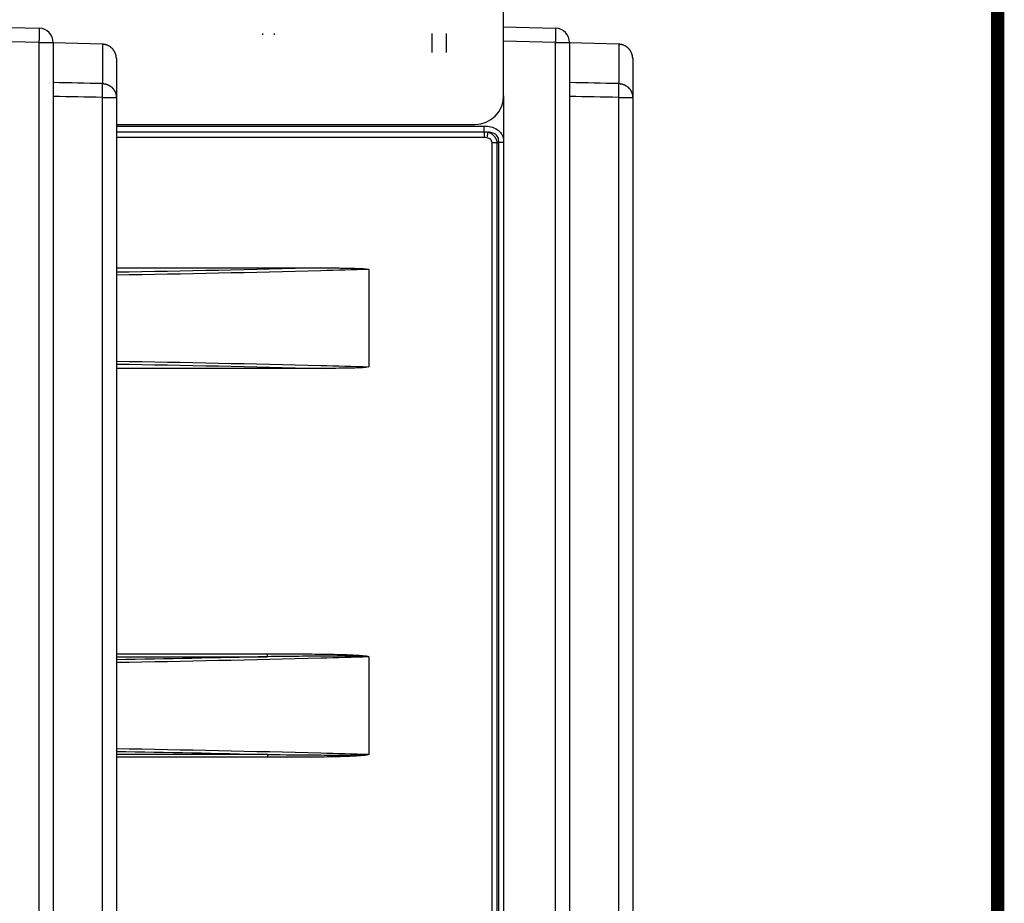
# Model space of a CAD drawing. Extents: x 0 to 420, y 0 to 297.
# Drawn here: x 381 to 415, y 114 to 145 of the extents above; entities that cross this region are included whole.
import ezdxf

# ---------------------------------------------------------------- set-up
doc = ezdxf.new("R2010")
doc.units = 0
doc.header["$MEASUREMENT"] = 0
doc.linetypes.add('HIDDENNEW0', pattern=[4.5, 1.5, -1.5, 1.5])
doc.layers.get('0').update_dxf_attribs({"linetype": 'CONTINUOUS'})
for name, color, linetype in [('1', 7, 'CONTINUOUS'), ('200', 7, 'CONTINUOUS'), ('226', 7, 'CONTINUOUS'), ('2D_MITAT', 1, 'CONTINUOUS'), ('MUOTOVIIVAT', 40, 'HIDDENNEW0'), ('PIILOVDEFINE', 5, 'HIDDENNEW0'), ('TANGVIIVATNONDEF', 40, 'HIDDENNEW0')]:
    doc.layers.add(name, color=color, linetype=linetype)
doc.styles.get("Standard").update_dxf_attribs({"font": 'monotxt.shx'})
doc.dimstyles.new('DSTYLE15', dxfattribs={"dimtxt": 16.666667, "dimasz": 1.666667, "dimexe": 1.25, "dimexo": 0.416667, "dimgap": 1.25, "dimtad": 1, "dimdec": 0, "dimlfac": 10, "dimzin": 3, "dimtxsty": 'STANDARD', "dimcen": 0.09, "dimazin": 3, "dimtp": 1, "dimtm": 1, "dimtfac": 1, "dimtdec": 4, "dimtofl": 0, "dimtmove": 0, "dimatfit": 3, "dimtolj": 1, "dimtzin": 0})

# ---------------------------------------------------------------- blocks, each defined once
blk = doc.blocks.new('A3_VACON')
at = {"layer": '200', "color": 1, "linetype": 'CONTINUOUS', "const_width": 0.466667}
blk.add_lwpolyline([(414.87805, 291.9009), (414.87805, 5.174216)], dxfattribs=at)
at = {"layer": '2D_MITAT', "color": 2, "linetype": 'CONTINUOUS', "width": 0.55}
for tag, p, height in [('Material', (99.240697, 21.273271), 2.5), ('Sheet', (391.05922, 21.428876), 2.5), ('Product', (191.866, 20.955662), 2.5), ('Tolerance', (340.55832, 20.902686), 2.5), ('Finishing', (99.049426, 16.99407), 2.5), ('Item_Name', (191.89003, 17.243232), 2.5), ('SCALE', (340.29475, 15.854377), 2.5), ('Page', (391.36123, 15.910153), 2.5), ('Additional_information', (191.81795, 13.13433), 2.5), ('Additional_information2', (191.82996, 9.109529), 2.5), ('PartNumber', (318.97556, 6.199436), 3), ('Revision', (391.68075, 6.49306), 2.5)]:
    blk.add_attdef(tag, p, '', height=height, dxfattribs=at)
blk = doc.blocks.new('_AH1')
at = {"color": 0, "linetype": 'CONTINUOUS'}
for p, q in [((-1, 0.166667), (0, 0)), ((-1, 0.166667), (-1, -0.166667)), ((0, 0), (-1, -0.166667)), ((0, 0), (-1, 0))]:
    blk.add_line(p, q, dxfattribs=at)
blk = doc.blocks.new('*D76')
at = {"layer": '2D_MITAT', "color": 4, "linetype": 'CONTINUOUS'}
for p, q in [((384.34876, 141.66292), (384.34876, 36.390472)), ((347.27878, 54.959878), (347.27878, 36.390472)), ((347.27878, 37.640472), (365.81377, 37.640472)), ((384.34876, 37.640472), (365.81377, 37.640472))]:
    blk.add_line(p, q, dxfattribs=at)
at = {"layer": '2D_MITAT', "color": 4, "xscale": 1.6666667, "yscale": 1.6666667, "zscale": 1.6666667, "rotation": 180}
blk.add_blockref('_AH1', (347.27878, 37.640472), dxfattribs=at)
at = {"layer": '2D_MITAT', "color": 4, "xscale": 1.6666667, "yscale": 1.6666667, "zscale": 1.6666667}
blk.add_blockref('_AH1', (384.34876, 37.640472), dxfattribs=at)
at = {"layer": '2D_MITAT', "color": 4, "linetype": 'CONTINUOUS'}
blk.add_text('371', height=1.6666667, rotation=360, dxfattribs=at).set_placement((363.31377, 38.891472))

msp = doc.modelspace()

# ---------------------------------------------------------------- linework, layer by layer
at = {"layer": '226', "color": 213, "linetype": 'CONTINUOUS'}
for points in [[(391.42546, 136.1752), (389.06693, 136.11281), (386.70798, 136.06255), (384.34876, 136.02442)], [(384.34876, 132.84756), (386.70798, 132.80942), (389.06693, 132.75916), (391.42546, 132.69678)]]:
    msp.add_open_spline(points, degree=3, dxfattribs=at)
at = {"layer": 'MUOTOVIIVAT', "color": 73, "linetype": 'CONTINUOUS'}
for p, q in [((397.76551, 142.1382), (397.76551, 146.70983)), ((384.34876, 141.14436), (396.77168, 141.14436))]:
    msp.add_line(p, q, dxfattribs=at)
at = {"layer": 'MUOTOVIIVAT', "color": 150, "linetype": 'CONTINUOUS'}
for p, q in [((379.87651, 144.5234), (381.67842, 144.47621)), ((382.16233, 143.97946), (382.16233, 93.639128)), ((383.86487, 143.92204), (382.16233, 143.96662)), ((384.34876, 143.42529), (384.34876, 142.0796)), ((384.34876, 142.07959), (384.34876, 94.20486))]:
    msp.add_line(p, q, dxfattribs=at)
at = {"layer": 'MUOTOVIIVAT', "color": 213, "linetype": 'CONTINUOUS'}
for p, q in [((397.76551, 144.5234), (399.56742, 144.47621)), ((400.05133, 143.97946), (400.05133, 93.639128)), ((401.75387, 143.92204), (400.05133, 143.96662)), ((402.23776, 143.42529), (402.23776, 142.0796)), ((397.76551, 142.1382), (397.76551, 86.483528)), ((402.23776, 142.07959), (402.23776, 94.20486)), ((384.34876, 136.1752), (391.42546, 136.1752)), ((391.42546, 132.69678), (384.34876, 132.69678))]:
    msp.add_line(p, q, dxfattribs=at)
at = {"layer": 'MUOTOVIIVAT', "color": 150, "linetype": 'CONTINUOUS'}
msp.add_lwpolyline([(384.34876, 143.42529), (384.34862, 143.43691, 0.006057716), (384.34821, 143.44862, 0.00588829), (384.34751, 143.46042, 0.005847224), (384.34653, 143.47231, 0.005972724), (384.34524, 143.48428, 0.006033647), (384.34366, 143.4963, 0.006078507), (384.34176, 143.50838, 0.006110568), (384.33955, 143.5205, 0.006172754), (384.33702, 143.53266, 0.006209783), (384.33417, 143.54483, 0.006263218), (384.33098, 143.55701, 0.006296109), (384.32747, 143.56918, 0.006347109), (384.32362, 143.58134, 0.00637793), (384.31944, 143.59347, 0.006424385), (384.31491, 143.60555, 0.006452316), (384.31006, 143.61757, 0.006494326), (384.30485, 143.62952, 0.006519308), (384.29932, 143.64138, 0.006556427), (384.29344, 143.65314, 0.006578226), (384.28724, 143.66479, 0.006610186), (384.2807, 143.67631, 0.006628635), (384.27383, 143.6877, 0.006655161), (384.26664, 143.69892, 0.006670109), (384.25913, 143.70998, 0.006690983), (384.25131, 143.72085, 0.006702297), (384.24319, 143.73153, 0.006717318), (384.23476, 143.742, 0.006724931), (384.22605, 143.75225, 0.006734048), (384.21705, 143.76226, 0.006737784), (384.20779, 143.77204, 0.006740622), (384.19826, 143.78155, 0.006740472), (384.18849, 143.79081, 0.006737295), (384.17847, 143.79978, 0.006733452), (384.16822, 143.80848, 0.00672443), (384.15776, 143.81688, 0.006716891), (384.1471, 143.82499, 0.006701929), (384.13624, 143.83278, 0.006690552), (384.12521, 143.84026, 0.006669495), (384.11401, 143.84742, 0.006654868), (384.10267, 143.85427, 0.006629141), (384.09118, 143.86077, 0.006609659), (384.07958, 143.86696, 0.006574974), (384.06786, 143.8728, 0.006557007), (384.05605, 143.87831, 0.006529594), (384.04416, 143.88348, 0.006491182), (384.03221, 143.88832, 0.006415812), (384.0202, 143.89282, 0.006434836), (384.00814, 143.89699, 0.006500641), (383.99604, 143.90082, 0.006310005), (383.98398, 143.90432, 0.005892143), (383.97198, 143.90749, 0.006393076), (383.9598, 143.91034, 0.007447054), (383.94737, 143.91288, 0.005759421), (383.93571, 143.91508, 0.002264048), (383.92518, 143.9169, 0.00778378), (383.91181, 143.91858, 0.013179291), (383.89143, 143.9203, 0.00660132), (383.86487, 143.92203, 0.003577348)], format="xyb", dxfattribs=at)
at = {"layer": 'MUOTOVIIVAT', "color": 213, "linetype": 'CONTINUOUS'}
for points in [[(402.23776, 143.42529), (402.23762, 143.43691, 0.00605769), (402.23721, 143.44862, 0.005888264), (402.23651, 143.46042, 0.005847196), (402.23553, 143.47231, 0.005972695), (402.23424, 143.48428, 0.006033617), (402.23266, 143.4963, 0.006078475), (402.23076, 143.50838, 0.006110536), (402.22855, 143.5205, 0.006172721), (402.22602, 143.53266, 0.006209749), (402.22317, 143.54483, 0.006263183), (402.21998, 143.55701, 0.006296073), (402.21647, 143.56918, 0.006347072), (402.21262, 143.58134, 0.006377892), (402.20844, 143.59347, 0.006424347), (402.20391, 143.60555, 0.006452277), (402.19906, 143.61757, 0.006494287), (402.19385, 143.62952, 0.006519269), (402.18832, 143.64138, 0.006556388), (402.18244, 143.65314, 0.006578187), (402.17624, 143.66479, 0.006610147), (402.1697, 143.67631, 0.006628597), (402.16283, 143.6877, 0.006655123), (402.15564, 143.69892, 0.006670072), (402.14813, 143.70998, 0.006690947), (402.14031, 143.72085, 0.006702262), (402.13219, 143.73153, 0.006717283), (402.12376, 143.742, 0.006724898), (402.11505, 143.75225, 0.006734016), (402.10605, 143.76226, 0.006737754), (402.09679, 143.77204, 0.006740594), (402.08726, 143.78155, 0.006740445), (402.07749, 143.79081, 0.006737268), (402.06747, 143.79978, 0.006733427), (402.05722, 143.80848, 0.006724407), (402.04676, 143.81688, 0.00671687), (402.0361, 143.82499, 0.00670191), (402.02524, 143.83278, 0.006690535), (402.01421, 143.84026, 0.006669479), (402.00301, 143.84742, 0.006654854), (401.99167, 143.85427, 0.00662913), (401.98018, 143.86077, 0.00660965), (401.96858, 143.86696, 0.006574967), (401.95686, 143.8728, 0.006557002), (401.94505, 143.87831, 0.006529591), (401.93316, 143.88348, 0.006491181), (401.92121, 143.88832, 0.006415813), (401.9092, 143.89282, 0.006434839), (401.89715, 143.89699, 0.006500646), (401.88504, 143.90082, 0.006310012), (401.87298, 143.90432, 0.005892152), (401.86098, 143.90749, 0.006393087), (401.8488, 143.91034, 0.007447069), (401.83637, 143.91288, 0.005759434), (401.82471, 143.91508, 0.002264053), (401.81418, 143.9169, 0.007783801), (401.80081, 143.91858, 0.013179332), (401.78043, 143.9203, 0.006601343), (401.75387, 143.92203, 0.003577361)], [(402.23776, 143.42529), (402.23768, 143.43399, 0.004494026), (402.23745, 143.44275, 0.004396876), (402.23706, 143.45156, 0.004374047), (402.23651, 143.46042, 0.004445252), (402.2358, 143.46933, 0.004479948), (402.23492, 143.47828, 0.004506129), (402.23388, 143.48728, 0.004525052), (402.23266, 143.4963, 0.004561468), (402.23127, 143.50536, 0.004583504), (402.2297, 143.51444, 0.004615679), (402.22795, 143.52354, 0.004635849), (402.22602, 143.53266, 0.004667383), (402.22391, 143.54179, 0.004686868), (402.22162, 143.55092, 0.004716654), (402.21914, 143.56005, 0.004735087), (402.21647, 143.56918, 0.004763349), (402.21362, 143.5783, 0.004780612), (402.21057, 143.58741, 0.004806833), (402.20734, 143.59649, 0.004823295), (402.20392, 143.60555, 0.004848585), (402.2003, 143.61457, 0.004862524), (402.1965, 143.62355, 0.0048825), (402.1925, 143.63249, 0.004899759), (402.18832, 143.64138, 0.004929272), (402.18394, 143.65021, 0.004928965), (402.17938, 143.65898, 0.00491644), (402.17464, 143.66768, 0.004970881), (402.1697, 143.67632, 0.005089572), (402.16456, 143.68488, 0.004952159), (402.15928, 143.69333, 0.004633268), (402.15385, 143.70164, 0.005127295), (402.14813, 143.70998, 0.00613167), (402.14208, 143.71838, 0.004652368), (402.13629, 143.72621, 0.001589938), (402.13097, 143.73325, 0.006585903), (402.12376, 143.742, 0.01134733), (402.11221, 143.7551, 0.005541599), (402.09679, 143.77204, 0.002927654)]]:
    msp.add_lwpolyline(points, format="xyb", dxfattribs=at)
at = {"layer": 'MUOTOVIIVAT', "color": 150, "linetype": 'CONTINUOUS'}
msp.add_arc((381.66541, 143.97946), 0.496917, 0, 88.5, dxfattribs=at)
at = {"layer": 'MUOTOVIIVAT', "color": 213, "linetype": 'CONTINUOUS'}
msp.add_arc((399.55441, 143.97946), 0.496917, 0, 88.5, dxfattribs=at)
at = {"layer": 'MUOTOVIIVAT', "color": 73, "linetype": 'CONTINUOUS'}
msp.add_arc((396.77168, 142.1382), 0.993833, 270, 360, dxfattribs=at)
at = {"layer": 'MUOTOVIIVAT', "color": 213, "linetype": 'CONTINUOUS'}
for points, knots in [([(391.42546, 136.1752), (391.52987, 136.1752), (391.80828, 136.17731), (392.13889, 136.17244), (392.45211, 136.16779), (392.61742, 136.16264), (392.77405, 136.15705), (392.88719, 136.15078), (393.0003, 136.14132), (393.06891, 136.12745), (393.09449, 136.12189)], [0, 0, 0, 0, 0.0031517257, 0.008404195, 0.0099804807, 0.01260748, 0.013396619, 0.014711522, 0.016028429, 0.016820005, 0.016820005, 0.016820005, 0.016820005]), ([(393.09449, 132.75009), (393.06043, 132.74227), (392.97436, 132.72714), (392.85237, 132.71902), (392.71317, 132.71247), (392.55651, 132.70717), (392.33031, 132.70197), (392.01709, 132.69773), (391.70387, 132.69513), (391.49506, 132.69678), (391.42546, 132.69678)], [0, 0, 0, 0, 0.0010551716, 0.0026344198, 0.003686426, 0.005263323, 0.0073649514, 0.010516795, 0.014718833, 0.016820005, 0.016820005, 0.016820005, 0.016820005])]:
    msp.add_open_spline(points, degree=3, knots=knots, dxfattribs=at)
at = {"layer": 'PIILOVDEFINE', "color": 5, "linetype": 'CONTINUOUS'}
for p, q in [((389.41731, 144.28983), (389.41731, 144.25207)), ((389.81485, 144.28983), (389.81485, 144.25207)), ((395.28093, 144.28983), (395.28093, 143.63093)), ((395.77785, 144.28983), (395.77785, 143.63093))]:
    msp.add_line(p, q, dxfattribs=at)
at = {"layer": 'TANGVIIVATNONDEF', "color": 150, "linetype": 'CONTINUOUS'}
for p, q in [((381.67842, 143.97946), (379.87651, 144.02665)), ((381.67842, 85.039793), (381.67842, 143.97946)), ((381.67842, 143.97946), (382.16233, 143.97946)), ((383.86486, 143.92204), (383.86486, 142.55932)), ((383.86486, 94.20486), (383.86486, 142.07959)), ((383.86486, 142.07959), (384.34876, 142.07959))]:
    msp.add_line(p, q, dxfattribs=at)
at = {"layer": 'TANGVIIVATNONDEF', "color": 213, "linetype": 'CONTINUOUS'}
for p, q in [((399.56742, 143.97946), (397.76551, 144.02665)), ((399.56742, 85.039793), (399.56742, 143.97946)), ((399.56742, 143.97946), (400.05133, 143.97946)), ((401.75386, 143.92204), (401.75386, 142.55932)), ((401.75386, 94.20486), (401.75386, 142.07959)), ((401.75386, 142.07959), (402.23776, 142.07959)), ((384.34876, 141.08904), (397.08761, 141.08904)), ((397.08761, 140.89028), (397.08761, 141.08904)), ((397.08761, 140.89028), (397.08761, 140.69151)), ((397.19837, 140.682), (397.23459, 140.87745)), ((397.54014, 140.50193), (397.36445, 140.50193)), ((397.36445, 88.119796), (397.36445, 140.50193)), ((397.54014, 140.50193), (397.59336, 140.53266)), ((397.54014, 88.119796), (397.54014, 140.50193)), ((397.59336, 140.53266), (397.76551, 140.53266)), ((397.59336, 140.53266), (397.59336, 88.089068)), ((393.0945, 136.12189), (393.0945, 132.75009)), ((384.34876, 122.8117), (389.58898, 122.8117)), ((389.58898, 122.71232), (389.58898, 122.8117)), ((384.34876, 122.71232), (389.58898, 122.71232)), ((393.0945, 122.70036), (393.0945, 119.33811)), ((389.58898, 119.32615), (384.34876, 119.32615)), ((389.58898, 119.22677), (384.34876, 119.22677)), ((389.58898, 119.32615), (389.58898, 119.22677))]:
    msp.add_line(p, q, dxfattribs=at)
at = {"layer": 'TANGVIIVATNONDEF', "color": 150, "linetype": 'CONTINUOUS'}
for points in [[(381.67842, 143.97945), (381.67903, 144.00311, 0.000335142), (381.67961, 144.02709, 0.00031974), (381.68017, 144.05141, 0.000317999), (381.6807, 144.07596, 0.000336172), (381.6812, 144.10064, 0.00034973), (381.68167, 144.12535, 0.000363121), (381.68209, 144.14998, 0.000378136), (381.68248, 144.17443, 0.000398933), (381.68282, 144.19857, 0.000421383), (381.68312, 144.2223, 0.000448602), (381.68336, 144.24548, 0.000479896), (381.68355, 144.26802, 0.000517257), (381.68369, 144.28978, 0.000562544), (381.68378, 144.31068, 0.000616399), (381.6838, 144.33058, 0.000681416), (381.68378, 144.34944, 0.000755419), (381.68369, 144.36712, 0.0008609), (381.68355, 144.38361, 0.000998003), (381.68336, 144.39878, 0.001139975), (381.68312, 144.41264, 0.00126035), (381.68283, 144.4251, 0.001636733), (381.68248, 144.43622, 0.002382137), (381.68207, 144.44593, 0.002500572), (381.68167, 144.45421, 0.001314822), (381.68127, 144.46096, 0.004814586), (381.6807, 144.46669, 0.016901704), (381.67973, 144.47178, 0.023913946), (381.67842, 144.47622, 0.027922344)], [(383.86487, 142.07959), (383.86526, 142.09989, 0.000280278), (383.86564, 142.12038, 0.000271373), (383.866, 142.14106, 0.000270331), (383.86634, 142.16188, 0.000281113), (383.86665, 142.18277, 0.00028914), (383.86694, 142.20367, 0.000296769), (383.86721, 142.22452, 0.00030525), (383.86744, 142.24526, 0.000316753), (383.86765, 142.26582, 0.000328904), (383.86783, 142.28614, 0.000343177), (383.86798, 142.30614, 0.000359075), (383.86809, 142.32577, 0.00037737), (383.86818, 142.34496, 0.000398851), (383.86823, 142.36366, 0.000423459), (383.86824, 142.38178, 0.000451066), (383.86823, 142.3993, 0.000480202), (383.86818, 142.41613, 0.000522076), (383.86809, 142.43226, 0.000575064), (383.86798, 142.44763, 0.000615141), (383.86783, 142.46218, 0.000633714), (383.86765, 142.47585, 0.000762769), (383.86744, 142.48878, 0.001007204), (383.86719, 142.50095, 0.000909973), (383.86694, 142.51185, 0.000407798), (383.8667, 142.52125, 0.001455984), (383.86634, 142.53129, 0.003358578), (383.86572, 142.54411, 0.002376251), (383.86487, 142.55932, 0.001554895)], [(383.86487, 142.55932), (383.8882, 142.55821, -0.012168931), (383.91181, 142.55598, -0.011579678), (383.93571, 142.55258, -0.011420354), (383.9598, 142.54802, -0.011900229), (383.98398, 142.5422, -0.012138824), (384.00815, 142.53513, -0.01230294), (384.03221, 142.52674, -0.012422684), (384.05606, 142.51709, -0.012643523), (384.07958, 142.50611, -0.012780074), (384.10267, 142.49387, -0.012951176), (384.1252, 142.48033, -0.013060541), (384.1471, 142.46559, -0.013195059), (384.16822, 142.44964, -0.013294025), (384.18849, 142.43258, -0.013408347), (384.20778, 142.41444, -0.013449503), (384.22605, 142.39534, -0.013435911), (384.24317, 142.37534, -0.013561255), (384.25913, 142.35452, -0.013777864), (384.27382, 142.33295, -0.013475659), (384.28724, 142.31089, -0.012701468), (384.29929, 142.28845, -0.013713344), (384.31005, 142.26528, -0.015825869), (384.31946, 142.24129, -0.012478913), (384.32747, 142.21855, -0.005411459), (384.33401, 142.19785, -0.016406306), (384.33955, 142.17154, -0.027552353), (384.34448, 142.13159, -0.014122464), (384.34876, 142.07959, -0.007758884)]]:
    msp.add_lwpolyline(points, format="xyb", dxfattribs=at)
at = {"layer": 'TANGVIIVATNONDEF', "color": 213, "linetype": 'CONTINUOUS'}
for points in [[(399.56742, 143.97945), (399.56803, 144.00311, 0.000335121), (399.56861, 144.02709, 0.000319719), (399.56917, 144.05141, 0.000317979), (399.5697, 144.07596, 0.00033615), (399.5702, 144.10064, 0.000349708), (399.57067, 144.12535, 0.000363097), (399.57109, 144.14998, 0.000378111), (399.57148, 144.17443, 0.000398907), (399.57182, 144.19857, 0.000421356), (399.57212, 144.2223, 0.000448573), (399.57236, 144.24548, 0.000479865), (399.57255, 144.26802, 0.000517224), (399.57269, 144.28978, 0.000562508), (399.57278, 144.31068, 0.000616359), (399.5728, 144.33058, 0.000681371), (399.57278, 144.34944, 0.00075537), (399.57269, 144.36712, 0.000860845), (399.57255, 144.38361, 0.000997939), (399.57236, 144.39878, 0.001139901), (399.57212, 144.41264, 0.001260268), (399.57183, 144.4251, 0.001636627), (399.57148, 144.43622, 0.002381983), (399.57107, 144.44593, 0.002500411), (399.57067, 144.45421, 0.001314737), (399.57027, 144.46096, 0.004814277), (399.5697, 144.46669, 0.016900633), (399.56873, 144.47178, 0.023912507), (399.56742, 144.47622, 0.027920832)], [(401.75387, 142.07959), (401.75426, 142.09989, 0.000280247), (401.75464, 142.12038, 0.000271344), (401.755, 142.14106, 0.000270302), (401.75534, 142.16188, 0.000281082), (401.75565, 142.18277, 0.000289108), (401.75594, 142.20367, 0.000296736), (401.75621, 142.22452, 0.000305217), (401.75644, 142.24526, 0.000316718), (401.75665, 142.26582, 0.000328868), (401.75683, 142.28614, 0.000343139), (401.75698, 142.30614, 0.000359036), (401.75709, 142.32577, 0.000377328), (401.75718, 142.34496, 0.000398807), (401.75723, 142.36366, 0.000423412), (401.75724, 142.38178, 0.000451016), (401.75723, 142.3993, 0.000480149), (401.75718, 142.41613, 0.000522018), (401.75709, 142.43226, 0.000575001), (401.75698, 142.44763, 0.000615073), (401.75683, 142.46218, 0.000633644), (401.75666, 142.47585, 0.000762685), (401.75644, 142.48878, 0.001007094), (401.75619, 142.50095, 0.000909873), (401.75594, 142.51185, 0.000407753), (401.7557, 142.52125, 0.001455824), (401.75534, 142.53129, 0.003358209), (401.75472, 142.54411, 0.002375991), (401.75387, 142.55932, 0.001554725)], [(401.75387, 142.55932), (401.77721, 142.55821, -0.01216895), (401.80081, 142.55598, -0.011579694), (401.82471, 142.55258, -0.011420367), (401.8488, 142.54802, -0.011900241), (401.87298, 142.5422, -0.012138833), (401.89715, 142.53513, -0.012302947), (401.92121, 142.52674, -0.012422688), (401.94506, 142.51709, -0.012643524), (401.96858, 142.50611, -0.012780071), (401.99167, 142.49387, -0.01295117), (402.01421, 142.48033, -0.013060531), (402.0361, 142.46559, -0.013195046), (402.05722, 142.44964, -0.013294009), (402.07749, 142.43258, -0.013408328), (402.09678, 142.41444, -0.01344948), (402.11505, 142.39534, -0.013435886), (402.13217, 142.37534, -0.013561228), (402.14813, 142.35452, -0.013777834), (402.16282, 142.33295, -0.013475628), (402.17624, 142.31089, -0.012701437), (402.18829, 142.28845, -0.01371331), (402.19905, 142.26528, -0.015825829), (402.20846, 142.24129, -0.012478882), (402.21647, 142.21855, -0.005411445), (402.22301, 142.19785, -0.016406265), (402.22855, 142.17154, -0.027552288), (402.23348, 142.13159, -0.014122433), (402.23776, 142.07959, -0.007758869)]]:
    msp.add_lwpolyline(points, format="xyb", dxfattribs=at)
at = {"layer": 'TANGVIIVATNONDEF', "color": 150, "linetype": 'CONTINUOUS'}
for points in [[(383.86487, 142.55932), (383.29735, 142.57067), (382.72984, 142.58203), (382.16233, 142.59337)], [(383.86487, 142.07959), (383.29735, 142.09099), (382.72984, 142.10238), (382.16233, 142.11375)]]:
    msp.add_open_spline(points, degree=3, dxfattribs=at)
at = {"layer": 'TANGVIIVATNONDEF', "color": 213, "linetype": 'CONTINUOUS'}
for points in [[(401.75387, 142.55932), (401.18635, 142.57067), (400.61884, 142.58203), (400.05133, 142.59337)], [(401.75387, 142.07959), (401.18635, 142.09099), (400.61884, 142.10238), (400.05133, 142.11375)], [(384.34876, 140.89028), (388.59505, 140.89028), (392.84133, 140.89028), (397.08762, 140.89028)], [(397.08762, 140.89028), (397.13524, 140.89028), (397.18332, 140.88697), (397.23459, 140.87746)], [(397.08762, 140.69151), (392.84133, 140.69151), (388.59505, 140.69151), (384.34876, 140.69151)], [(397.19837, 140.682), (397.16182, 140.68881), (397.12468, 140.69151), (397.08762, 140.69151)], [(389.58897, 122.71233), (387.84243, 122.67079), (386.09567, 122.6359), (384.34876, 122.60767)], [(393.09449, 122.70037), (393.09386, 122.70194), (393.09354, 122.70351), (393.09283, 122.70508)], [(384.34876, 119.43081), (386.09567, 119.40257), (387.84243, 119.36769), (389.589, 119.32614)], [(393.09283, 119.33339), (393.09339, 119.33496), (393.09395, 119.33654), (393.09449, 119.33813)]]:
    msp.add_open_spline(points, degree=3, dxfattribs=at)
for points, knots in [([(397.08762, 141.08903), (397.16497, 141.08904), (397.32259, 141.07313), (397.51125, 140.99736), (397.6399, 140.88976), (397.71549, 140.7834), (397.75776, 140.66749), (397.76748, 140.5889), (397.76551, 140.55317)], [2, 2, 2, 2, 2.8919411, 3.8150277, 4.3084527, 4.8086358, 5.3070748, 5.7178629, 5.7178629, 5.7178629, 5.7178629]), ([(397.36446, 140.50193), (397.36445, 140.52402), (397.35725, 140.56804), (397.32111, 140.62498), (397.26513, 140.66423), (397.22126, 140.67776), (397.19837, 140.682)], [2, 2, 2, 2, 2.2876913, 2.5703756, 2.8592389, 3.1623384, 3.1623384, 3.1623384, 3.1623384]), ([(397.23459, 140.87746), (397.27161, 140.86391), (397.34391, 140.82791), (397.44158, 140.74118), (397.51246, 140.6265), (397.53467, 140.54296), (397.54014, 140.50193)], [2, 2, 2, 2, 2.3030995, 2.5919628, 2.874647, 3.1623384, 3.1623384, 3.1623384, 3.1623384]), ([(397.59337, 140.53266), (397.59687, 140.56301), (397.59673, 140.62358), (397.57069, 140.70734), (397.51827, 140.77708), (397.423, 140.84333), (397.32144, 140.87006), (397.24705, 140.87666), (397.23459, 140.87746)], [2.7079085, 2.7079085, 2.7079085, 2.7079085, 3.1979784, 3.6964174, 4.1966005, 4.6900255, 5.6131121, 5.7971447, 5.7971447, 5.7971447, 5.7971447]), ([(393.09449, 136.12189), (392.53919, 136.10586), (391.98385, 136.0905), (389.06896, 136.01341), (386.70899, 135.96314), (384.34876, 135.925)], [2, 2, 2, 2, 18.006053, 18.006053, 86.010275, 86.010275, 86.010275, 86.010275]), ([(384.34876, 132.94697), (386.70899, 132.90883), (389.06896, 132.85856), (391.98385, 132.78147), (392.53919, 132.76612), (393.09449, 132.75009)], [299.79241, 299.79241, 299.79241, 299.79241, 367.79663, 367.79663, 383.80268, 383.80268, 383.80268, 383.80268]), ([(389.58897, 122.8117), (389.88137, 122.8117), (390.17376, 122.81124), (390.75857, 122.80871), (391.05098, 122.80669), (391.63596, 122.79962), (391.92853, 122.79483), (392.36742, 122.78153), (392.51383, 122.77617), (392.73341, 122.7638), (392.80671, 122.75901), (392.91637, 122.74876), (392.95288, 122.74488), (393.00755, 122.7369), (393.02586, 122.73389), (393.05437, 122.72755), (393.06476, 122.72495), (393.07947, 122.71959), (393.08411, 122.71767), (393.09068, 122.71359), (393.09297, 122.71189), (393.09645, 122.70697), (393.09637, 122.70305), (393.09449, 122.70037)], [2, 2, 2, 2, 10.428298, 10.428298, 18.857531, 18.857531, 27.291806, 27.291806, 31.514545, 31.514545, 33.631469, 33.631469, 34.68939, 34.68939, 35.223832, 35.223832, 35.531505, 35.531505, 35.675175, 35.675175, 35.754642, 35.754642, 35.849172, 35.849172, 35.849172, 35.849172]), ([(393.09283, 122.70508), (392.53808, 122.68908), (391.9833, 122.67373), (389.06896, 122.59666), (386.70899, 122.54639), (384.34876, 122.50825)], [2.0159113, 2.0159113, 2.0159113, 2.0159113, 18.006053, 18.006053, 86.010275, 86.010275, 86.010275, 86.010275]), ([(393.09283, 122.70508), (393.09265, 122.7059), (393.09222, 122.7067), (393.08975, 122.70845), (393.0875, 122.70926), (393.08099, 122.71121), (393.07638, 122.71211), (393.06175, 122.71458), (393.05141, 122.71573), (393.02301, 122.71849), (393.00475, 122.71973), (392.95024, 122.72295), (392.91381, 122.72436), (392.80437, 122.72793), (392.73119, 122.72928), (392.51192, 122.73238), (392.36567, 122.73302), (391.92723, 122.73362), (391.63488, 122.73208), (391.0503, 122.72792), (390.75804, 122.72518), (390.17353, 122.71913), (389.88126, 122.71579), (389.58897, 122.71233)], [2, 2, 2, 2, 2.0463191, 2.0463191, 2.1257861, 2.1257861, 2.2694564, 2.2694564, 2.5771287, 2.5771287, 3.1115713, 3.1115713, 4.169492, 4.169492, 6.2864164, 6.2864164, 10.509155, 10.509155, 18.943431, 18.943431, 27.372663, 27.372663, 35.800961, 35.800961, 35.800961, 35.800961]), ([(384.34876, 119.53022), (386.70899, 119.49208), (389.06896, 119.44181), (391.9833, 119.36474), (392.53808, 119.3494), (393.09283, 119.33339)], [299.79241, 299.79241, 299.79241, 299.79241, 367.79663, 367.79663, 383.78677, 383.78677, 383.78677, 383.78677]), ([(393.09449, 119.33813), (393.09546, 119.33673), (393.09615, 119.33507), (393.09615, 119.33243), (393.09594, 119.33147), (393.09444, 119.32798), (393.09216, 119.32603), (393.08637, 119.32201), (393.08252, 119.32023), (393.07034, 119.31529), (393.06169, 119.31288), (393.03394, 119.30601), (393.01453, 119.30271), (392.95181, 119.29323), (392.90823, 119.2888), (392.79623, 119.27881), (392.7277, 119.27435), (392.50469, 119.2618), (392.35008, 119.25629), (391.90728, 119.24327), (391.61899, 119.2386), (390.75017, 119.22824), (390.16957, 119.22677), (389.589, 119.22677)], [2, 2, 2, 2, 2.0487246, 2.0487246, 2.0762852, 2.0762852, 2.1582643, 2.1582643, 2.2794306, 2.2794306, 2.53722, 2.53722, 3.103766, 3.103766, 4.3656761, 4.3656761, 6.3450349, 6.3450349, 10.804091, 10.804091, 19.114736, 19.114736, 35.850449, 35.850449, 35.850449, 35.850449]), ([(389.589, 119.32614), (390.16935, 119.31925), (390.74968, 119.31273), (391.61793, 119.30649), (391.90599, 119.30495), (392.34836, 119.30537), (392.5028, 119.30597), (392.72548, 119.30911), (392.79391, 119.31037), (392.90569, 119.31377), (392.94918, 119.31536), (393.01172, 119.31921), (393.03106, 119.32058), (393.0587, 119.32362), (393.06731, 119.3247), (393.07941, 119.327), (393.08323, 119.32783), (393.08896, 119.32976), (393.09121, 119.3307), (393.09265, 119.33243), (393.09286, 119.3329), (393.09283, 119.33339)], [2.0487246, 2.0487246, 2.0487246, 2.0487246, 18.784437, 18.784437, 27.095082, 27.095082, 31.554139, 31.554139, 33.533497, 33.533497, 34.795407, 34.795407, 35.361953, 35.361953, 35.619743, 35.619743, 35.740909, 35.740909, 35.822888, 35.822888, 35.850449, 35.850449, 35.850449, 35.850449])]:
    msp.add_open_spline(points, degree=3, knots=knots, dxfattribs=at)

# ---------------------------------------------------------------- block references
at = {"layer": '1'}
msp.add_blockref('A3_VACON', (0, 0), dxfattribs=at)

# ---------------------------------------------------------------- dimensions: what is measured, and where the dimension line sits
at = {"layer": '2D_MITAT', "color": 4, "linetype": 'CONTINUOUS'}
dim = msp.add_linear_dim(base=(347.27878, 37.640472), p1=(384.34876, 142.07959), p2=(347.27878, 55.376545), angle=180, dimstyle='DSTYLE15', override={"dimblk": '_AH1', "dimsah": 0}, dxfattribs=at)
dim.commit()
dim.dimension.update_dxf_attribs({"geometry": '*D76', "text_midpoint": (365.81377, 39.724805), "dimtype": 128})

doc.saveas('drawing.dxf')
